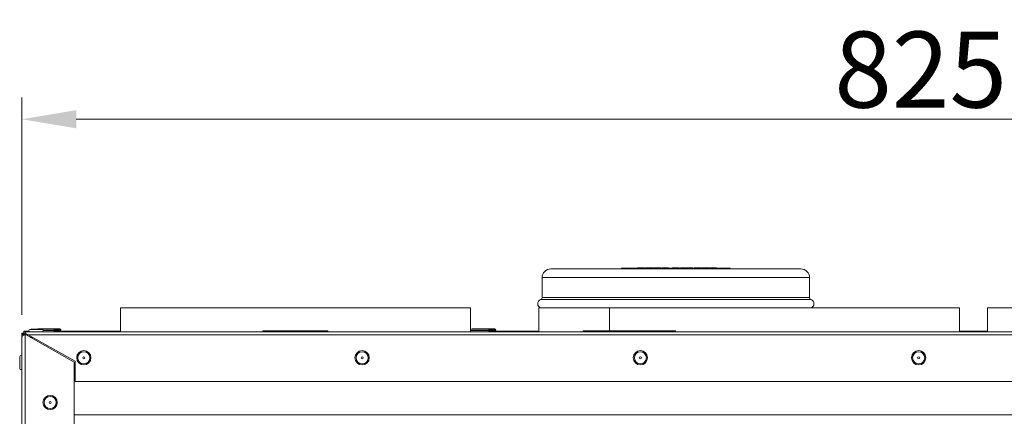
# Model space of a CAD drawing. Units: millimetres. Extents: x -371 to 3829, y 0 to 2970.
# Drawn here: x 1444 to 1896, y 2165 to 2347 of the extents above; entities that cross this region are included whole.
import ezdxf

# ---------------------------------------------------------------- set-up
doc = ezdxf.new("R2010")
doc.units = ezdxf.units.MM
doc.header["$LTSCALE"] = 10
for name, color, linetype, lineweight in [('Dimensions(EnSy)', 7, 'Continuous', 5), ('Visible Edges(EnSy)', 7, 'Continuous', 15), ('Visible Tangent Edges(EnSy)', 7, 'Continuous', 15)]:
    doc.layers.add(name, color=color, linetype=linetype, lineweight=lineweight)
doc.styles.add('EnSy normal', font='arial.ttf')
doc.dimstyles.new('EnSy', dxfattribs={"dimscale": 10, "dimtxt": 3.5, "dimasz": 2.5, "dimexe": 1, "dimexo": 1, "dimgap": 0.5, "dimtad": 1, "dimdec": 1, "dimrnd": 1e-08, "dimzin": 0, "dimtxsty": 'EnSy normal', "dimcen": 0.09, "dimdle": 10, "dimclrd": 7, "dimclre": 7, "dimclrt": 7, "dimazin": 0, "dimtfac": 1, "dimtmove": 0, "dimatfit": 3, "dimldrblk": 'Filled-1', "dimfxl": 1, "dimtolj": 1, "dimtzin": 0, "dimlwd": 9, "dimlwe": 9, "dimarcsym": 0})

# ---------------------------------------------------------------- blocks, each defined once
blk = doc.blocks.new('*D28')
at = {"layer": 'Defpoints', "color": 0, "linetype": 'Continuous', "transparency": 16777216}
for p in [(2269.57, 2301.52), (1444.57, 2201.52), (2269.57, 2201.52)]:
    blk.add_point(p, dxfattribs=at)
at = {"layer": 'Dimensions(EnSy)', "color": 7, "linetype": 'Continuous', "lineweight": 9, "transparency": 16777216}
for p, q in [((1444.57, 2211.52), (1444.57, 2311.52)), ((2269.57, 2211.52), (2269.57, 2311.52)), ((1469.57, 2301.52), (2244.57, 2301.52))]:
    blk.add_line(p, q, dxfattribs=at)
at = {"layer": 'Dimensions(EnSy)', "color": 7, "linetype": 'Continuous', "transparency": 16777216}
for points in [[(1469.57, 2305.68), (1469.57, 2297.35), (1444.57, 2301.52)], [(2244.57, 2305.68), (2244.57, 2297.35), (2269.57, 2301.52)]]:
    blk.add_solid(points, dxfattribs=at)
at = {"layer": 'Dimensions(EnSy)', "color": 7, "linetype": 'Continuous', "lineweight": 9, "transparency": 16777216, "insert": (1818.25, 2324.39), "char_height": 35, "attachment_point": 4, "style": 'EnSy normal'}
blk.add_mtext('\\A1;825', dxfattribs=at)
blk = doc.blocks.new('Filled-1')
at = {"color": 0}
for p, q in [((0, 0), (-1, 0.174)), ((-1, 0.174), (-1, -0.174)), ((-1, 0), (0, 0)), ((-1, -0.174), (0, 0))]:
    blk.add_line(p, q, dxfattribs=at)
at = {"color": 0, "flags": 128}
blk.add_lwpolyline([(-1, -0.174), (0, 0), (-1, 0.174), (-1, -0.174)], dxfattribs=at)
at = {"color": 0}
blk.add_solid([(-1, -0.174), (0, 0), (-1, 0.174), (-1, -0.174)], dxfattribs=at)

msp = doc.modelspace()

# ---------------------------------------------------------------- linework, layer by layer
at = {"layer": 'Visible Edges(EnSy)'}
for p, q in [((1720.37, 2233), (1770.37, 2233)), ((1720.37, 2233), (1720.37, 2232.6)), ((1728.57, 2233.1), (1727.81, 2233.1)), ((1727.81, 2233), (1727.81, 2233.1)), ((1729.84, 2233.1), (1728.57, 2233.1)), ((1730.94, 2233.1), (1729.84, 2233.1)), ((1730.94, 2233), (1730.94, 2233.1)), ((1731.46, 2233), (1731.46, 2233.1)), ((1733.15, 2233.1), (1731.46, 2233.1)), ((1734.85, 2233.1), (1733.15, 2233.1)), ((1734.85, 2233), (1734.85, 2233.1)), ((1736.86, 2233.1), (1735.17, 2233.1)), ((1735.17, 2233), (1735.17, 2233.1)), ((1738.55, 2233.1), (1736.86, 2233.1)), ((1738.55, 2233), (1738.55, 2233.1)), ((1739.96, 2233.1), (1739.08, 2233.1)), ((1739.08, 2233), (1739.08, 2233.1)), ((1741.15, 2233.1), (1739.96, 2233.1)), ((1739.96, 2233), (1739.96, 2233.1)), ((1742.03, 2233.1), (1741.15, 2233.1)), ((1741.15, 2233), (1741.15, 2233.1)), ((1742.03, 2233), (1742.03, 2233.1)), ((1744.77, 2233.1), (1743.7, 2233.1)), ((1743.7, 2233), (1743.7, 2233.1)), ((1745.74, 2233.1), (1744.77, 2233.1)), ((1744.77, 2233), (1744.77, 2233.1)), ((1746.06, 2233.1), (1745.74, 2233.1)), ((1745.74, 2233), (1745.74, 2233.1)), ((1746.93, 2233.1), (1746.06, 2233.1)), ((1746.06, 2233), (1746.06, 2233.1)), ((1746.93, 2233), (1746.93, 2233.1)), ((1749.89, 2233.1), (1747.53, 2233.1)), ((1747.53, 2233), (1747.53, 2233.1)), ((1749.89, 2233), (1749.89, 2233.1)), ((1751.24, 2233.1), (1750.18, 2233.1)), ((1750.18, 2233), (1750.18, 2233.1)), ((1752.19, 2233.1), (1751.24, 2233.1)), ((1751.24, 2233), (1751.24, 2233.1)), ((1752.37, 2233.1), (1752.19, 2233.1)), ((1752.19, 2233), (1752.19, 2233.1)), ((1753.25, 2233.1), (1752.37, 2233.1)), ((1752.37, 2233), (1752.37, 2233.1)), ((1753.25, 2233), (1753.25, 2233.1)), ((1755.46, 2233.1), (1753.77, 2233.1)), ((1753.77, 2233), (1753.77, 2233.1)), ((1757.16, 2233.1), (1755.46, 2233.1)), ((1757.16, 2233), (1757.16, 2233.1)), ((1757.48, 2233), (1757.48, 2233.1)), ((1759.17, 2233.1), (1757.48, 2233.1)), ((1760.86, 2233.1), (1759.17, 2233.1)), ((1760.86, 2233), (1760.86, 2233.1)), ((1761.66, 2233.1), (1761.18, 2233.1)), ((1761.18, 2233), (1761.18, 2233.1)), ((1762.37, 2233.1), (1761.66, 2233.1)), ((1764.08, 2233.1), (1762.37, 2233.1)), ((1764.08, 2233), (1764.08, 2233.1)), ((1770.37, 2233), (1770.37, 2232.6)), ((1683.87, 2219.43), (1683.87, 2228.6)), ((1687.87, 2232.6), (1802.87, 2232.6)), ((1806.87, 2219.43), (1806.87, 2228.6)), ((1650.87, 2214.72), (1489.87, 2214.72)), ((1489.87, 2214.72), (1489.87, 2203.72)), ((1650.87, 2214.72), (1650.87, 2203.72)), ((1714.9, 2214.72), (1682.37, 2214.72)), ((1682.37, 2214.72), (1682.37, 2203.72)), ((1875.9, 2214.72), (1714.9, 2214.72)), ((1714.9, 2214.72), (1714.9, 2204.12)), ((1875.9, 2214.72), (1875.9, 2203.72)), ((2049.72, 2214.72), (1888.72, 2214.72)), ((1888.72, 2214.72), (1888.72, 2203.72)), ((1444.57, 2201.53), (1444.57, 2203.01)), ((1445.47, 2203.01), (1444.57, 2203.01)), ((1444.57, 2201.52), (1444.57, 1491.52)), ((1445.47, 2202.89), (1445.47, 2203.01)), ((1445.48, 2203.92), (1447.89, 2203.92)), ((1445.48, 2203.02), (1445.48, 2203.92)), ((1445.48, 2203.02), (1446.07, 2203.02)), ((1446.07, 2203.02), (1446.07, 2203.72)), ((2268.07, 2203.72), (1446.07, 2203.72)), ((1446.07, 2202.32), (1446.07, 2203.02)), ((1446.07, 2203.02), (1447.51, 2202.22)), ((1446.07, 2202.32), (1447.33, 2202.32)), ((1446.57, 2202.25), (1446.07, 2202.25)), ((1468.57, 2189.75), (1446.57, 2202.25)), ((1446.58, 2202.24), (1446.58, 2202.32)), ((1469.07, 2190.22), (1447.51, 2202.22)), ((1453.85, 2204.72), (1448.29, 2204.72)), ((1459.07, 2204.82), (1449.07, 2204.82)), ((1462.07, 2205.02), (1452.07, 2205.02)), ((1459.47, 2203.92), (1489.87, 2203.92)), ((1459.57, 2204.32), (1459.57, 2204.22)), ((1462.57, 2204.52), (1462.57, 2204.42)), ((1555.37, 2204.12), (1585.37, 2204.12)), ((1555.37, 2204.12), (1555.37, 2203.72)), ((1585.37, 2204.12), (1585.37, 2203.72)), ((1659.07, 2204.82), (1650.87, 2204.82)), ((1662.07, 2205.02), (1652.07, 2205.02)), ((1659.47, 2203.92), (1682.37, 2203.92)), ((1659.57, 2204.32), (1659.57, 2204.22)), ((1662.57, 2204.52), (1662.57, 2204.42)), ((1702.77, 2204.12), (1723.99, 2204.12)), ((1702.77, 2204.12), (1702.77, 2203.72)), ((1723.99, 2204.12), (1745.2, 2204.12)), ((1723.99, 2204.12), (1723.99, 2203.72)), ((1745.2, 2204.12), (1745.2, 2203.72)), ((1875.9, 2203.92), (1888.72, 2203.92)), ((1449.66, 2201.02), (1448.73, 2201.02)), ((1443.57, 2192.3), (1443.57, 2186.73)), ((1468.57, 1503.29), (1468.57, 2189.75)), ((1469.07, 2180.72), (1469.07, 2190.22)), ((1469.07, 2180.72), (2245.07, 2180.72))]:
    msp.add_line(p, q, dxfattribs=at)
for centre, radius in [((1473.07, 2191.72), 3.28), ((1473.07, 2191.72), 0.5), ((1601.07, 2191.72), 3.28), ((1601.07, 2191.72), 0.5), ((1729.07, 2191.72), 3.28), ((1729.07, 2191.72), 0.5), ((1857.07, 2191.72), 3.28), ((1857.07, 2191.72), 0.5), ((1457.57, 2171.12), 3.28), ((1457.57, 2171.12), 0.5)]:
    msp.add_circle(centre, radius, dxfattribs=at)
for centre, radius, start, end in [((1687.87, 2228.6), 4, 90, 180), ((1802.87, 2228.6), 4, 0, 90), ((1682.87, 2219.43), 1, 289.4712, 0), ((1807.87, 2219.43), 1, 180, 250.5288), ((1683.87, 2216.6), 2, 109.4712, 250.5288), ((1806.87, 2216.6), 2, 289.4712, 70.5288), ((1448.29, 2204.22), 0.5, 90, 270), ((1450.52, 2200.22), 2, 142.8286, 155.81), ((1449.07, 2204.32), 0.5, 90, 126.8699), ((1452.07, 2204.52), 0.5, 90, 143.1301), ((1453.85, 2204.22), 0.5, 270, 90), ((1459.07, 2204.32), 0.5, 0, 90), ((1459.07, 2204.22), 0.5, 270, 0), ((1462.07, 2204.52), 0.5, 0, 90), ((1462.07, 2204.42), 0.5, 270, 0), ((1652.07, 2204.52), 0.5, 90, 143.1301), ((1659.07, 2204.32), 0.5, 0, 90), ((1659.07, 2204.22), 0.5, 270, 0), ((1662.07, 2204.52), 0.5, 0, 90), ((1662.07, 2204.42), 0.5, 270, 0), ((1444.07, 2192.3), 0.5, 0.966, 180), ((1444.07, 2186.73), 0.5, 180, 359.034)]:
    msp.add_arc(centre, radius, start, end, dxfattribs=at)
for points, knots in [([(1445.48, 2202.9), (1445.11, 2202.74), (1444.8, 2202.41), (1444.66, 2202.03), (1444.6, 2201.87), (1444.57, 2201.69), (1444.57, 2201.52)], [-0.7434566, -0.7434566, -0.7434566, -0.7434566, -0.2229997, -0.2229997, -0.2229997, 0, 0, 0, 0]), ([(1446.07, 2202.25), (1445.46, 2202.06), (1444.87, 2201.87), (1444.66, 2201.68), (1444.6, 2201.62), (1444.57, 2201.57), (1444.57, 2201.52)], [-1, -1, -1, -1, -0.223, -0.223, -0.223, 0, 0, 0, 0]), ([(1445.49, 2202.9), (1445.48, 2202.91), (1445.48, 2202.92), (1445.48, 2202.94), (1445.47, 2202.96), (1445.47, 2202.99), (1445.47, 2203.01)], [1.352845, 1.352845, 1.352845, 1.352845, 1.4282078, 1.4282078, 1.4282078, 1.5707963, 1.5707963, 1.5707963, 1.5707963]), ([(1445.67, 2202.96), (1445.63, 2202.98), (1445.59, 2203), (1445.55, 2203.01), (1445.52, 2203.01), (1445.5, 2203.02), (1445.48, 2203.02)], [1.1964588, 1.1964588, 1.1964588, 1.1964588, 1.4282078, 1.4282078, 1.4282078, 1.5707963, 1.5707963, 1.5707963, 1.5707963]), ([(1445.49, 2202.05), (1445.61, 2202.19), (1445.78, 2202.28), (1445.96, 2202.31), (1445.99, 2202.31), (1446.03, 2202.32), (1446.07, 2202.32)], [0.4740842, 0.4740842, 0.4740842, 0.4740842, 0.9092253, 0.9092253, 0.9092253, 1, 1, 1, 1])]:
    msp.add_open_spline(points, degree=3, knots=knots, dxfattribs=at)
for points in [[(1446.07, 2203.02), (1445.87, 2203.02), (1445.67, 2202.97), (1445.48, 2202.9)], [(1446.22, 2202.25), (1446.19, 2202.27), (1446.15, 2202.29), (1446.11, 2202.32)], [(1446.25, 2202.25), (1446.24, 2202.27), (1446.22, 2202.29), (1446.21, 2202.32)], [(1446.97, 2202.31), (1447.02, 2202.2), (1447.07, 2202.07), (1447.12, 2201.93)]]:
    msp.add_open_spline(points, degree=3, dxfattribs=at)
at = {"layer": 'Visible Tangent Edges(EnSy)'}
for p, q in [((1728.57, 2233), (1728.57, 2233.1)), ((1729.84, 2233), (1729.84, 2233.1)), ((1733.15, 2233), (1733.15, 2233.1)), ((1736.86, 2233), (1736.86, 2233.1)), ((1755.46, 2233), (1755.46, 2233.1)), ((1759.17, 2233), (1759.17, 2233.1)), ((1761.66, 2233), (1761.66, 2233.1)), ((1762.37, 2233), (1762.37, 2233.1)), ((1683.87, 2228.6), (1806.87, 2228.6)), ((1683.87, 2219.43), (1806.87, 2219.43)), ((1683.2, 2218.49), (1807.54, 2218.49)), ((1446.07, 1490.79), (1446.07, 2202.25)), ((1447.51, 2202.22), (2266.63, 2202.22)), ((1448.56, 2201.12), (1448.74, 2201.12)), ((1454.34, 2204.32), (1459.57, 2204.32)), ((1459.57, 2204.22), (1454.35, 2204.22)), ((1459.53, 2204.52), (1462.57, 2204.52)), ((1462.57, 2204.42), (1459.56, 2204.42)), ((1650.87, 2204.32), (1659.57, 2204.32)), ((1659.57, 2204.22), (1650.87, 2204.22)), ((1659.53, 2204.52), (1662.57, 2204.52)), ((1662.57, 2204.42), (1659.56, 2204.42)), ((2245.57, 2165.52), (1468.57, 2165.52))]:
    msp.add_line(p, q, dxfattribs=at)
for centre in [(1473.07, 2191.72), (1601.07, 2191.72), (1729.07, 2191.72), (1857.07, 2191.72), (1457.57, 2171.12)]:
    msp.add_circle(centre, 2.78, dxfattribs=at)
msp.add_open_spline([(1445.31, 2202), (1445.32, 2202.03), (1445.32, 2202.05), (1445.35, 2202.21), (1445.38, 2202.34), (1445.44, 2202.62), (1445.46, 2202.75), (1445.48, 2202.9)], degree=3, knots=[-0.09697731, -0.09697731, -0.09697731, -0.09697731, -0.08835236, -0.08835236, -0.04370583, -0.04370583, 0, 0, 0, 0], dxfattribs=at)

# ---------------------------------------------------------------- dimensions: what is measured, and where the dimension line sits
at = {"layer": 'Dimensions(EnSy)', "color": 7, "linetype": 'Continuous', "lineweight": 9}
dim = msp.add_linear_dim(base=(2269.57, 2301.52), p1=(1444.57, 2201.52), p2=(2269.57, 2201.52), angle=180, dimstyle='EnSy', override={"dimgap": 0.5, "dimdec": 0, "dimtol": 0, "dimlim": 0, "dimtp": 0, "dimtm": 0, "dimtdec": 2, "dimtofl": 0, "dimatfit": 1}, dxfattribs=at)
dim.commit()
dim.dimension.update_dxf_attribs({"geometry": '*D28', "text_midpoint": (1857.07, 2301.52), "dimtype": 160})

doc.saveas('drawing.dxf')
